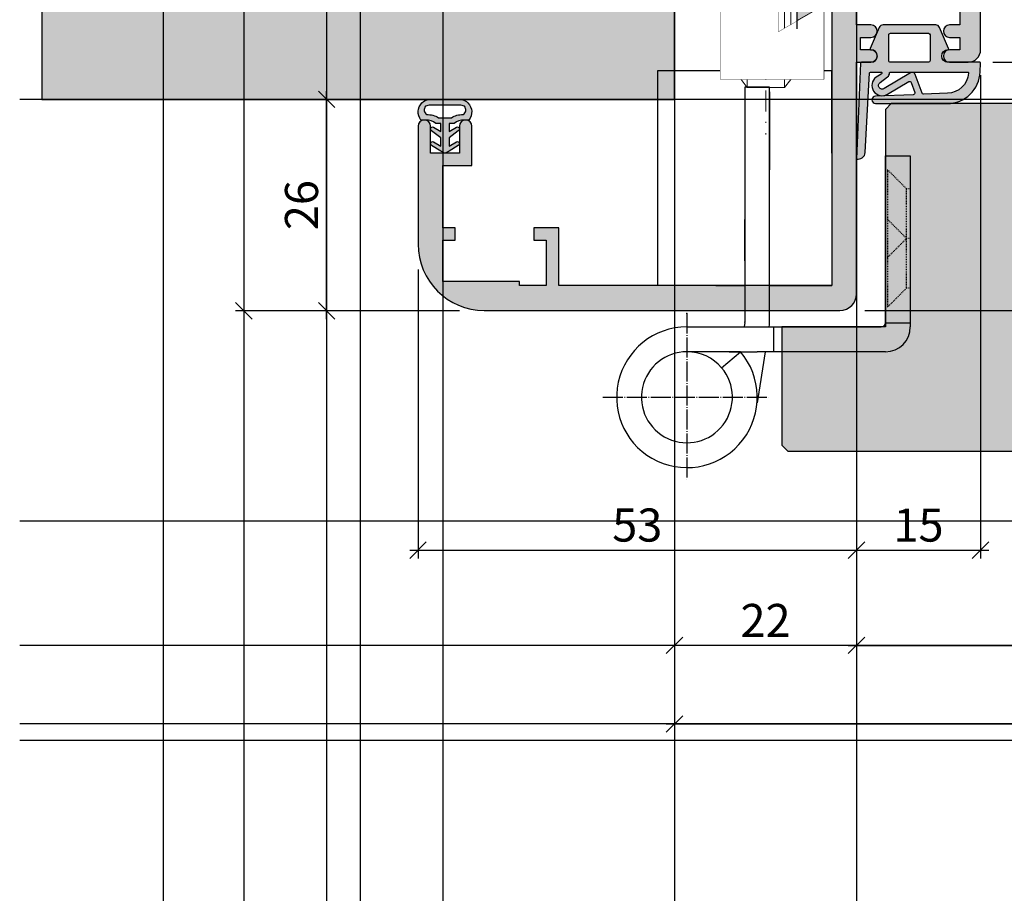
# Model space of a CAD drawing. Units: millimetres. Extents: x 24028 to 48028, y 3085 to 15725.
# Drawn here: x 24028 to 24147, y 6862 to 6968 of the extents above; entities that cross this region are included whole.
import ezdxf

# ---------------------------------------------------------------- set-up
doc = ezdxf.new("R2010")
doc.units = ezdxf.units.MM
doc.header["$LTSCALE"] = 0.2
doc.set_wipeout_variables(frame=1)
for name, pattern in [('DASHED', [0.75, 0.5, -0.25]), ('DOT_CENTER', [14, 12, -1, 0, -1]), ('STRICHPUNKT', [25.399999999999995, 12.7, -6.349999999999999, 0, -6.349999999999999]), ('VERDECKT', [9.524999999999999, 6.349999999999999, -3.174999999999999])]:
    doc.linetypes.add(name, pattern=pattern)
doc.layers.add('Anker', color=4, linetype='Continuous', lineweight=18)
doc.layers.add('Bem_1_1', color=7, linetype='Continuous', lineweight=18)
for name, color, linetype in [('Band', 250, 'Continuous'), ('Dichtung-Falzlippendichtung-Kontur', 4, 'Continuous'), ('Dichtung-Falzlippendichtung-Schraffur', 252, 'Continuous'), ('Dichtung-Wandanschluss-Kontur', 4, 'Continuous'), ('Dichtung-Wandanschluss-Schraffur', 252, 'Continuous'), ('Tür_Schraffur', 253, 'Continuous'), ('Türdichtung', 3, 'Continuous'), ('Türkontur', 4, 'Continuous'), ('Wandkontur', 4, 'Continuous'), ('Wandschraffur', 254, 'Continuous'), ('Zarge-Kontur', 2, 'Continuous'), ('Zarge-Schraffur', 250, 'Continuous'), ('Zarge_Kontur', 2, 'Continuous')]:
    doc.layers.add(name, color=color, linetype=linetype)
doc.layers.add('Konlinie', color=9, linetype='Continuous', plot=False)
doc.layers.add('küffner', color=1, linetype='Continuous', lineweight=18, plot=False)
doc.styles.add('Bemtext', font='arial.ttf')
doc.dimstyles.new('BEM_1_1$0', dxfattribs={"dimtxt": 4, "dimasz": 2, "dimexe": 1, "dimexo": 3, "dimgap": 1, "dimtad": 1, "dimdec": 0, "dimrnd": 0.1, "dimzin": 9, "dimdsep": 46, "dimtxsty": 'Bemtext', "dimblk": 'OBLIQUE', "dimcen": 0, "dimdle": 1, "dimclrd": 151, "dimclre": 252, "dimclrt": 151, "dimadec": 0, "dimazin": 2, "dimtfac": 1, "dimtdec": 0, "dimtix": 1, "dimtmove": 0, "dimatfit": 0, "dimldrblk": 'OBLIQUE', "dimfxl": 1, "dimtolj": 1, "dimtzin": 12, "dimarcsym": 0})

# ---------------------------------------------------------------- blocks, each defined once
blk = doc.blocks.new('_Oblique')
at = {"color": 0, "linetype": 'ByBlock', "lineweight": -2}
blk.add_line((-0.5, -0.5), (0.5, 0.5), dxfattribs=at)
blk = doc.blocks.new('*D22')
at = {"layer": 'Bem_1_1', "color": 252, "linetype": 'ByBlock', "lineweight": -2}
for p, q in [((24106.73362679675, 6954.972755847433), (24106.73362679675, 6890.97275584743)), ((24128.73362679675, 6894.97275584743), (24128.73362679675, 6892.972755847431))]:
    blk.add_line(p, q, dxfattribs=at)
at = {"layer": 'Bem_1_1', "color": 151, "linetype": 'ByBlock', "lineweight": -2}
blk.add_line((24129.73362679675, 6891.97275584743), (24105.73362679675, 6891.97275584743), dxfattribs=at)
at = {"layer": 'Defpoints', "color": 0}
for p in [(24106.73362679675, 6957.972755847433), (24106.73362679675, 6891.97275584743), (24128.73362679675, 6891.97275584743)]:
    blk.add_point(p, dxfattribs=at)
at = {"layer": 'Bem_1_1', "color": 151, "lineweight": -2, "xscale": 2, "yscale": 2, "zscale": 2, "rotation": 180}
blk.add_blockref('_Oblique', (24106.73362679675, 6891.97275584743), dxfattribs=at)
at = {"layer": 'Bem_1_1', "color": 151, "lineweight": -2, "xscale": 2, "yscale": 2, "zscale": 2}
blk.add_blockref('_Oblique', (24128.73362679675, 6891.97275584743), dxfattribs=at)
at = {"layer": 'Bem_1_1', "color": 151, "insert": (24117.73362679675, 6894.980941386312), "char_height": 4, "attachment_point": 5, "style": 'Bemtext'}
blk.add_mtext('\\A1;22', dxfattribs=at)
blk = doc.blocks.new('*D23')
at = {"layer": 'Bem_1_1', "color": 252, "linetype": 'ByBlock', "lineweight": -2}
for p, q in [((24731.56616737016, 6945.407095919846), (24731.56616737016, 6890.97275584743)), ((24128.73362679675, 6931.461913308379), (24128.73362679675, 6890.97275584743))]:
    blk.add_line(p, q, dxfattribs=at)
at = {"layer": 'Bem_1_1', "color": 151, "linetype": 'ByBlock', "lineweight": -2}
blk.add_line((24127.73362679675, 6891.97275584743), (24732.56616737016, 6891.97275584743), dxfattribs=at)
at = {"layer": 'Defpoints', "color": 0}
for p in [(24731.56616737016, 6948.407095919844), (24128.73362679675, 6934.461913308379), (24731.56616737016, 6891.97275584743)]:
    blk.add_point(p, dxfattribs=at)
at = {"layer": 'Bem_1_1', "color": 151, "lineweight": -2, "xscale": 2, "yscale": 2, "zscale": 2, "rotation": 180}
blk.add_blockref('_Oblique', (24128.73362679675, 6891.97275584743), dxfattribs=at)
at = {"layer": 'Bem_1_1', "color": 151, "lineweight": -2, "xscale": 2, "yscale": 2, "zscale": 2}
blk.add_blockref('_Oblique', (24731.56616737016, 6891.97275584743), dxfattribs=at)
at = {"layer": 'Bem_1_1', "color": 151, "insert": (24177.60504186496, 6899.145106916098), "char_height": 4, "attachment_point": 5, "style": 'Bemtext'}
blk.add_mtext('\\A1;ZFM-B = WÖ - 44\\PZFM-H = WÖ - 22', dxfattribs=at)
blk = doc.blocks.new('*D24')
at = {"layer": 'Bem_1_1', "color": 252, "linetype": 'ByBlock', "lineweight": -2}
for p, q in [((24753.64572778301, 7000.954101303638), (24753.64572778301, 6881.47275584743)), ((24106.73362679675, 6954.97275584743), (24106.73362679675, 6881.47275584743))]:
    blk.add_line(p, q, dxfattribs=at)
at = {"layer": 'Bem_1_1', "color": 151, "linetype": 'ByBlock', "lineweight": -2}
blk.add_line((24105.73362679675, 6882.47275584743), (24754.64572778301, 6882.47275584743), dxfattribs=at)
at = {"layer": 'Defpoints', "color": 0}
for p in [(24753.64572778301, 7003.954101303638), (24106.73362679675, 6957.97275584743), (24753.64572778301, 6882.47275584743)]:
    blk.add_point(p, dxfattribs=at)
at = {"layer": 'Bem_1_1', "color": 151, "lineweight": -2, "xscale": 2, "yscale": 2, "zscale": 2, "rotation": 180}
blk.add_blockref('_Oblique', (24106.73362679675, 6882.47275584743), dxfattribs=at)
at = {"layer": 'Bem_1_1', "color": 151, "lineweight": -2, "xscale": 2, "yscale": 2, "zscale": 2}
blk.add_blockref('_Oblique', (24753.64572778301, 6882.47275584743), dxfattribs=at)
at = {"layer": 'Bem_1_1', "color": 151, "insert": (24160.2079763153, 6885.9093179211), "char_height": 4, "attachment_point": 5, "style": 'Bemtext'}
blk.add_mtext('\\A1;WÖ', dxfattribs=at)
blk = doc.blocks.new('*D26')
at = {"layer": 'Bem_1_1', "color": 151, "linetype": 'ByBlock', "lineweight": -2}
blk.add_line((24168.73362679675, 6963.461913308376), (24168.73362679675, 6956.461913308377), dxfattribs=at)
at = {"layer": 'Bem_1_1', "color": 252, "linetype": 'ByBlock', "lineweight": -2}
for p, q in [((24145.22528819586, 6962.461913308377), (24169.73362679675, 6962.461913308377)), ((24165.17170929918, 6957.461913308375), (24169.73362679675, 6957.461913308375))]:
    blk.add_line(p, q, dxfattribs=at)
at = {"layer": 'Defpoints', "color": 0}
for p in [(24142.22528819586, 6962.461913308377), (24162.17170929918, 6957.461913308375), (24168.73362679675, 6957.461913308375)]:
    blk.add_point(p, dxfattribs=at)
at = {"layer": 'Bem_1_1', "color": 151, "lineweight": -2, "xscale": 2, "yscale": 2, "zscale": 2}
for p, rotation in [((24168.73362679675, 6962.461913308377), 90), ((24168.73362679675, 6957.461913308375), 270)]:
    blk.add_blockref('_Oblique', p, dxfattribs=dict(at, rotation=rotation))
at = {"layer": 'Bem_1_1', "color": 151, "insert": (24165.69952038475, 6959.844131300247), "char_height": 4, "attachment_point": 5, "rotation": 90, "style": 'Bemtext'}
blk.add_mtext('\\A1;5', dxfattribs=at)
blk = doc.blocks.new('*D27')
at = {"layer": 'Bem_1_1', "color": 151, "linetype": 'ByBlock', "lineweight": -2}
blk.add_line((24178.73362679675, 6931.461913308377), (24178.73362679675, 6963.461913308376), dxfattribs=at)
at = {"layer": 'Bem_1_1', "color": 252, "linetype": 'ByBlock', "lineweight": -2}
for p, q in [((24145.22528819586, 6962.461913308377), (24179.73362679675, 6962.461913308377)), ((24129.72528819586, 6932.461913308376), (24179.73362679675, 6932.461913308376))]:
    blk.add_line(p, q, dxfattribs=at)
at = {"layer": 'Defpoints', "color": 0}
for p in [(24142.22528819586, 6962.461913308377), (24178.73362679675, 6962.461913308377), (24126.72528819586, 6932.461913308376)]:
    blk.add_point(p, dxfattribs=at)
at = {"layer": 'Bem_1_1', "color": 151, "lineweight": -2, "xscale": 2, "yscale": 2, "zscale": 2}
for p, rotation in [((24178.73362679675, 6962.461913308377), 90), ((24178.73362679675, 6932.461913308376), 270)]:
    blk.add_blockref('_Oblique', p, dxfattribs=dict(at, rotation=rotation))
at = {"layer": 'Bem_1_1', "color": 151, "insert": (24175.68997058938, 6947.46191330838), "char_height": 4, "attachment_point": 5, "rotation": 90, "style": 'Bemtext'}
blk.add_mtext('\\A1;30', dxfattribs=at)
blk = doc.blocks.new('*D28')
at = {"layer": 'Bem_1_1', "color": 151, "linetype": 'ByBlock', "lineweight": -2}
blk.add_line((24054.6784983378, 7109.472755847431), (24054.6784983378, 6931.407095919846), dxfattribs=at)
at = {"layer": 'Bem_1_1', "color": 252, "linetype": 'ByBlock', "lineweight": -2}
for p, q in [((24079.72554357466, 7108.472755847429), (24053.6784983378, 7108.472755847429)), ((24080.72528819586, 6932.407095919845), (24053.6784983378, 6932.407095919845))]:
    blk.add_line(p, q, dxfattribs=at)
at = {"layer": 'Defpoints', "color": 0}
for p in [(24082.72554357465, 7108.472755847429), (24054.6784983378, 6932.407095919845), (24083.72528819586, 6932.407095919845)]:
    blk.add_point(p, dxfattribs=at)
at = {"layer": 'Bem_1_1', "color": 151, "lineweight": -2, "xscale": 2, "yscale": 2, "zscale": 2}
for p, rotation in [((24054.6784983378, 7108.472755847429), 90), ((24054.6784983378, 6932.407095919845), 270)]:
    blk.add_blockref('_Oblique', p, dxfattribs=dict(at, rotation=rotation))
at = {"layer": 'Bem_1_1', "color": 151, "insert": (24051.6784983378, 7020.232639949437), "char_height": 4, "attachment_point": 5, "rotation": 90, "style": 'Bemtext'}
blk.add_mtext('\\A1;PA', dxfattribs=at)
blk = doc.blocks.new('*D29')
at = {"layer": 'Bem_1_1', "color": 151, "linetype": 'ByBlock', "lineweight": -2}
blk.add_line((24064.6784983378, 7083.972755847432), (24064.6784983378, 6956.97275584743), dxfattribs=at)
at = {"layer": 'Bem_1_1', "color": 252, "linetype": 'ByBlock', "lineweight": -2}
for p, q in [((24073.06555193221, 7082.972755847432), (24063.6784983378, 7082.972755847432)), ((24074.06555193221, 6957.97275584743), (24063.6784983378, 6957.97275584743))]:
    blk.add_line(p, q, dxfattribs=at)
at = {"layer": 'Defpoints', "color": 0}
for p in [(24076.06555193221, 7082.972755847432), (24064.6784983378, 6957.97275584743), (24077.06555193221, 6957.97275584743)]:
    blk.add_point(p, dxfattribs=at)
at = {"layer": 'Bem_1_1', "color": 151, "lineweight": -2, "xscale": 2, "yscale": 2, "zscale": 2}
for p, rotation in [((24064.6784983378, 7082.972755847432), 90), ((24064.6784983378, 6957.97275584743), 270)]:
    blk.add_blockref('_Oblique', p, dxfattribs=dict(at, rotation=rotation))
at = {"layer": 'Bem_1_1', "color": 151, "insert": (24061.6784983378, 7020.472755847435), "char_height": 4, "attachment_point": 5, "rotation": 90, "style": 'Bemtext'}
blk.add_mtext('\\A1;MW', dxfattribs=at)
blk = doc.blocks.new('*D30')
at = {"layer": 'Bem_1_1', "color": 252, "linetype": 'ByBlock', "lineweight": -2}
for p, q in [((24143.72528819586, 6960.907095919845), (24143.72528819586, 6902.472755847431)), ((24128.73362679675, 6931.461913308377), (24128.73362679675, 6902.472755847431))]:
    blk.add_line(p, q, dxfattribs=at)
at = {"layer": 'Bem_1_1', "color": 151, "linetype": 'ByBlock', "lineweight": -2}
blk.add_line((24127.73362679675, 6903.472755847431), (24144.72528819586, 6903.472755847431), dxfattribs=at)
at = {"layer": 'Defpoints', "color": 0}
for p in [(24143.72528819586, 6963.907095919845), (24128.73362679675, 6934.461913308377), (24143.72528819586, 6903.472755847431)]:
    blk.add_point(p, dxfattribs=at)
at = {"layer": 'Bem_1_1', "color": 151, "lineweight": -2, "xscale": 2, "yscale": 2, "zscale": 2, "rotation": 180}
blk.add_blockref('_Oblique', (24128.73362679675, 6903.472755847431), dxfattribs=at)
at = {"layer": 'Bem_1_1', "color": 151, "lineweight": -2, "xscale": 2, "yscale": 2, "zscale": 2}
blk.add_blockref('_Oblique', (24143.72528819586, 6903.472755847431), dxfattribs=at)
at = {"layer": 'Bem_1_1', "color": 151, "insert": (24136.2294574963, 6906.515047798318), "char_height": 4, "attachment_point": 5, "style": 'Bemtext'}
blk.add_mtext('\\A1;15', dxfattribs=at)
blk = doc.blocks.new('*D31')
at = {"layer": 'Bem_1_1', "color": 151, "linetype": 'ByBlock', "lineweight": -2}
blk.add_line((24064.6784983378, 6931.407095919846), (24064.6784983378, 6958.97275584743), dxfattribs=at)
at = {"layer": 'Bem_1_1', "color": 252, "linetype": 'ByBlock', "lineweight": -2}
for p, q in [((24074.06555193221, 6957.97275584743), (24063.6784983378, 6957.97275584743)), ((24080.72528819586, 6932.407095919845), (24063.6784983378, 6932.407095919845))]:
    blk.add_line(p, q, dxfattribs=at)
at = {"layer": 'Defpoints', "color": 0}
for p in [(24064.6784983378, 6957.97275584743), (24077.06555193221, 6957.97275584743), (24083.72528819586, 6932.407095919845)]:
    blk.add_point(p, dxfattribs=at)
at = {"layer": 'Bem_1_1', "color": 151, "lineweight": -2, "xscale": 2, "yscale": 2, "zscale": 2}
for p, rotation in [((24064.6784983378, 6957.97275584743), 90), ((24064.6784983378, 6932.407095919845), 270)]:
    blk.add_blockref('_Oblique', p, dxfattribs=dict(at, rotation=rotation))
at = {"layer": 'Bem_1_1', "color": 151, "insert": (24061.63620638692, 6945.18992588364), "char_height": 4, "attachment_point": 5, "rotation": 90, "style": 'Bemtext'}
blk.add_mtext('\\A1;26', dxfattribs=at)
blk = doc.blocks.new('*D32')
at = {"layer": 'Bem_1_1', "color": 252, "linetype": 'ByBlock', "lineweight": -2}
for p, q in [((24075.72528819586, 6937.407095919844), (24075.72528819586, 6902.472755847431)), ((24128.73362679675, 6931.461913308377), (24128.73362679675, 6902.472755847431))]:
    blk.add_line(p, q, dxfattribs=at)
at = {"layer": 'Bem_1_1', "color": 151, "linetype": 'ByBlock', "lineweight": -2}
blk.add_line((24074.72528819586, 6903.472755847431), (24129.73362679675, 6903.472755847431), dxfattribs=at)
at = {"layer": 'Defpoints', "color": 0}
for p in [(24075.72528819586, 6940.407095919844), (24128.73362679675, 6934.461913308377), (24128.73362679675, 6903.472755847431)]:
    blk.add_point(p, dxfattribs=at)
at = {"layer": 'Bem_1_1', "color": 151, "lineweight": -2, "xscale": 2, "yscale": 2, "zscale": 2, "rotation": 180}
blk.add_blockref('_Oblique', (24075.72528819586, 6903.472755847431), dxfattribs=at)
at = {"layer": 'Bem_1_1', "color": 151, "lineweight": -2, "xscale": 2, "yscale": 2, "zscale": 2}
blk.add_blockref('_Oblique', (24128.73362679675, 6903.472755847431), dxfattribs=at)
at = {"layer": 'Bem_1_1', "color": 151, "insert": (24102.2294574963, 6906.516412054799), "char_height": 4, "attachment_point": 5, "style": 'Bemtext'}
blk.add_mtext('\\A1;53', dxfattribs=at)
blk = doc.blocks.new('NFN30 - P15382')
at = {"layer": 'Zarge-Schraffur'}
h = blk.add_hatch(color=256, dxfattribs=at)
edge = h.paths.add_edge_path()
edge.add_line((-25.5, 49.5), (-25.5, 75.5))
edge.add_arc((-24, 75.5), 1.5, 90, 180, ccw=False)
edge.add_line((-24, 77), (-23.5, 77))
edge.add_line((-23.5, 77), (-23.5, 48.5))
edge.add_arc((-25, 48.5), 1.5, -90, 0, ccw=False)
edge.add_line((-25, 47), (-35.5, 47))
edge.add_arc((-35.5, 46), 1, 90, 180)
edge.add_line((-36.5, 46), (-36.5, 43))
edge.add_arc((-35.5, 43), 1, 180, 270)
edge.add_line((-35.5, 42), (-16.29999999999927, 42))
edge.add_line((-16.29999999999927, 42), (-16.29999999999927, 35))
edge.add_line((-16.29999999999927, 35), (-20.5, 37.42487113059724))
edge.add_line((-20.5, 37.42487113059724), (-20.5, 3))
edge.add_line((-20.5, 3), (12.5, 3))
edge.add_line((12.5, 3), (12.5, 10))
edge.add_line((12.5, 10), (15.5, 10))
edge.add_line((15.5, 10), (15.5, 8.5))
edge.add_line((15.5, 8.5), (14, 8.5))
edge.add_line((14, 8.5), (14, 3))
edge.add_line((14, 3), (17.25, 3))
edge.add_line((17.25, 3), (17.25, 3.5))
edge.add_line((17.25, 3.5), (26.5, 3.5))
edge.add_line((26.5, 3.5), (26.5, 8.5))
edge.add_line((26.5, 8.5), (25, 8.5))
edge.add_line((25, 8.5), (25, 10))
edge.add_line((25, 10), (26.5, 10))
edge.add_line((26.5, 10), (26.5, 17.5))
edge.add_line((26.5, 17.5), (23, 17.5))
edge.add_line((23, 17.5), (23, 22.25))
edge.add_arc((23.75, 22.25), 0.75, 90, 180, ccw=False)
edge.add_arc((23.75, 22.25), 0.75, 0, 90, ccw=False)
edge.add_line((24.5, 22.25), (24.5, 19))
edge.add_line((24.5, 19), (28, 19))
edge.add_line((28, 19), (28, 22.25))
edge.add_arc((28.75, 22.25), 0.75, 90, 180, ccw=False)
edge.add_arc((28.75, 22.25), 0.75, 0, 90, ccw=False)
edge.add_line((29.5, 22.25), (29.5, 8))
edge.add_arc((21.5, 8), 8, -90, 0, ccw=False)
edge.add_line((21.5, 0), (-21.5, 0))
edge.add_arc((-21.5, 2), 2, 180, 270, ccw=False)
edge.add_line((-23.5, 2), (-23.5, 30))
edge.add_line((-23.5, 30), (-25.25, 30))
edge.add_arc((-25.25, 30.75), 0.75, 180, 270, ccw=False)
edge.add_arc((-25.25, 30.75), 0.75, 90, 180, ccw=False)
edge.add_line((-25.25, 31.5), (-24, 31.5))
edge.add_line((-24, 31.5), (-24, 33))
edge.add_line((-24, 33), (-25.25, 33))
edge.add_arc((-25.25, 33.75), 0.75, 180, 270, ccw=False)
edge.add_arc((-25.25, 33.75), 0.75, 90, 180, ccw=False)
edge.add_line((-25.25, 34.5), (-23.5, 34.5))
edge.add_line((-23.5, 34.5), (-23.5, 39))
edge.add_line((-23.5, 39), (-29.09999999999854, 39))
edge.add_line((-29.09999999999854, 39), (-29.59999999999855, 39.5))
edge.add_line((-29.59999999999855, 39.5), (-30.09999999999855, 39))
edge.add_line((-30.09999999999855, 39), (-36, 39))
edge.add_line((-36, 39), (-36, 34.5))
edge.add_line((-36, 34.5), (-34.75, 34.5))
edge.add_arc((-34.75, 33.75), 0.75, 0, 90, ccw=False)
edge.add_arc((-34.75, 33.75), 0.75, -90, 0, ccw=False)
edge.add_line((-34.75, 33), (-36, 33))
edge.add_line((-36, 33), (-36, 31.5))
edge.add_line((-36, 31.5), (-34.75, 31.5))
edge.add_arc((-34.75, 30.75), 0.75, 0, 90, ccw=False)
edge.add_arc((-34.75, 30.75), 0.75, -90, 0, ccw=False)
edge.add_line((-34.75, 30), (-37, 30))
edge.add_arc((-37, 31.5), 1.5, 180, 270, ccw=False)
edge.add_line((-38.5, 31.5), (-38.5, 70.366750419289))
edge.add_arc((-30.99999999999983, 70.36675041928909), 7.500000000000174, 117.8181392846547, 180.0000000000006, ccw=False)
edge.add_line((-34.5, 77), (-34.5, 74.60939110640902))
edge.add_arc((-30.99999999999924, 70.36675041928937), 5.500000000000762, 129.5211963586458, 180.0000000000037)
edge.add_line((-36.5, 70.366750419289), (-36.5, 49.5))
edge.add_arc((-35.5, 49.5), 1, 180, 270)
edge.add_line((-35.5, 48.5), (-26.5, 48.5))
edge.add_arc((-26.5, 49.5), 1, 270, 360)
at = {"layer": 'Zarge-Kontur'}
blk.add_lwpolyline([(-25.5, 49.5), (-25.5, 75.5, -0.4142135623730951), (-24, 77), (-23.5, 77), (-23.5, 48.5, -0.4142135623730951), (-25, 47), (-35.5, 47, 0.4142135623730951), (-36.5, 46), (-36.5, 43, 0.4142135623730951), (-35.5, 42), (-16.29999999999927, 42), (-16.29999999999927, 35), (-20.5, 37.42487113059724), (-20.5, 3), (12.5, 3), (12.5, 10), (15.5, 10), (15.5, 8.5), (14, 8.5), (14, 3), (17.25, 3), (17.25, 3.5), (26.5, 3.5), (26.5, 8.5), (25, 8.5), (25, 10), (26.5, 10), (26.5, 17.5), (23, 17.5), (23, 22.25, -0.4142135623730951), (23.75, 23, -0.4142135623730951), (24.5, 22.25), (24.5, 19), (28, 19), (28, 22.25, -0.4142135623730951), (28.75, 23, -0.4142135623730951), (29.5, 22.25), (29.5, 8, -0.4142135623730951), (21.5, 0), (-21.5, 0, -0.4142135623730951), (-23.5, 2), (-23.5, 30), (-25.25, 30, -0.4142135623730951), (-26, 30.75, -0.4142135623730951), (-25.25, 31.5), (-24, 31.5), (-24, 33), (-25.25, 33, -0.4142135623730951), (-26, 33.75, -0.4142135623730951), (-25.25, 34.5), (-23.5, 34.5), (-23.5, 39), (-29.09999999999854, 39), (-29.59999999999855, 39.5), (-30.09999999999855, 39), (-36, 39), (-36, 34.5), (-34.75, 34.5, -0.4142135623730951), (-34, 33.75, -0.4142135623730951), (-34.75, 33), (-36, 33), (-36, 31.5), (-34.75, 31.5, -0.4142135623730951), (-34, 30.75, -0.4142135623730951), (-34.75, 30), (-37, 30, -0.4142135623730951), (-38.5, 31.5), (-38.5, 70.366750419289, -0.2781792779260075), (-34.5, 77), (-34.5, 74.60939110640902, 0.2238875363520722), (-36.5, 70.366750419289), (-36.5, 49.5, 0.4142135623730951), (-35.5, 48.5), (-26.5, 48.5, 0.4142135623730951)], format="xyb", close=True, dxfattribs=at)
blk = doc.blocks.new('Wanddichtung 2.5mm')
at = {"layer": 'Dichtung-Wandanschluss-Schraffur'}
h = blk.add_hatch(color=256, dxfattribs=at)
h.paths.add_polyline_path([(-2.299999999999634, -4.010842539053555), (-2.899999999999543, -4.010842539053555, 0.378843803740751), (-2.78160103253733, -6.081703129319066, 0.1513207257443133), (-1.909736263645548, -6.510842539053555), (6.611e-13, -6.510842539053555), (1.909736263646984, -6.510842539053555, 0.1513207257438698), (2.78160103253672, -6.08170312932107, 0.3788438037412673), (2.900000000000979, -4.010842539053555), (2.30000000000107, -4.010842539053555, -0.1622776601683794), (1.100000000000797, -3.610842539053464), (0.5000000000008886, -3.610842539053479), (0.5000000000006612, -2.610842539053905), (1.406648151003971, -3.157324654002877, 0.9265747583620065), (1.61137443177811, -2.702749191985731), (0.5000000000007749, -1.848797900732293), (0.5000000000007749, -0.8487979007327339), (1.40664815100579, -1.395280015682146, 0.9265747583733597), (1.611374431775154, -0.9407045536622717), (0.5000000000015707, -0.2379553616800791), (0.1197130326703263, -0.0305261067715037, 0.0509827728028034), (0.0728265670868286, -0.0108425390535558), (-0.0728265670852789, -0.0108425390535558, 0.0509827728029368), (-0.1197130326688903, -0.0305261067715748), (-0.5000000000008168, -0.2379553616807897), (-1.611374431773604, -0.9407045536622717, 0.9265747583722884), (-1.40664815100424, -1.395280015682047), (-0.4999999999991115, -0.8487979007327339), (-0.4999999999992252, -1.848797900732265), (-1.611374431776674, -2.702749191985731, 0.9265747583613736), (-1.406648151002535, -3.157324654002849), (-0.4999999999991115, -2.610842539053891), (-0.4999999999994526, -3.61084253905345), (-1.099999999999361, -3.610842539053464, -0.1622776601683794)])
h.paths.add_polyline_path([(0.7685342890006059, -4.287468013148554, 0.1450467963129163), (2.186915349829611, -4.669569223031885, -0.4743150982060345), (2.348247008343357, -5.666562417983655, -0.1384025542621104), (1.776648191708411, -5.804588961372246), (7.748e-13, -5.804588961372246), (-1.776648191706974, -5.804588961372246, -0.1384025542621112), (-2.348247008341921, -5.666562417983641, -0.4541969519577906), (-2.208397242668659, -4.669569223031885, 0.1466177074177877), (-0.7685342889991699, -4.287468013148554), (7.748e-13, -4.287468013148554)], flags=16)
at = {"layer": 'Dichtung-Wandanschluss-Kontur'}
for points in [[(7.748e-13, -6.510842539053555), (1.909736263646984, -6.510842539053555, 0.1513207257443133), (2.781601032538767, -6.081703129319066, 0.3788438037407509), (2.900000000000979, -4.010842539053555), (2.30000000000107, -4.010842539053555, -0.1622776601683793), (1.100000000000797, -3.610842539053464), (0.5000000000008886, -3.610842539053464), (0.5000000000006612, -2.610842539053919), (1.406648151003971, -3.157324654002877, 0.9265747583620066), (1.61137443177811, -2.702749191985731), (0.5000000000007749, -1.848797900732279), (0.5000000000007749, -0.8487979007327339), (1.40664815100579, -1.395280015682146, 0.9265747583733647), (1.611374431775154, -0.9407045536622717), (0.5000000000019118, -0.2379553616801786), (0.1197130326703263, -0.0305261067715037, 0.1254892417099063), (7.748e-13, 0, 0.1254892417099063), (-0.1197130326687766, -0.0305261067715037), (-0.5000000000003622, -0.2379553616801786), (-1.611374431773604, -0.9407045536622717, 0.9265747583733647), (-1.406648151004354, -1.395280015682146), (-0.4999999999992252, -0.8487979007327339), (-0.4999999999992252, -1.848797900732279), (-1.611374431776674, -2.702749191985731, 0.9265747583620066), (-1.406648151002535, -3.157324654002877), (-0.4999999999992252, -2.610842539053919), (-0.4999999999994526, -3.610842539053464), (-1.099999999999361, -3.610842539053464, -0.1622776601683793), (-2.299999999999634, -4.010842539053555), (-2.899999999999543, -4.010842539053555, 0.3788438037407509), (-2.78160103253733, -6.081703129319066, 0.1513207257443133), (-1.909736263645548, -6.510842539053555)], [(6.611e-13, -4.287468013148554), (0.7685342890006059, -4.287468013148554, 0.1450467963129163), (2.186915349829611, -4.669569223031885, -0.4743150982060241), (2.348247008343357, -5.666562417983641, -0.1384025542621112), (1.776648191708411, -5.804588961372246), (7.748e-13, -5.804588961372246), (6.611e-13, -5.804588961372246), (6.611e-13, -5.804588961372246), (-1.776648191706974, -5.804588961372246, -0.1384025542621112), (-2.348247008341921, -5.666562417983641, -0.4541969519577908), (-2.208397242668659, -4.669569223031885, 0.1466177074177877), (-0.7685342889991699, -4.287468013148554)]]:
    blk.add_lwpolyline(points, format="xyb", close=True, dxfattribs=at)
blk = doc.blocks.new('*U90')
at = {"layer": 'Dichtung-Falzlippendichtung-Schraffur'}
h = blk.add_hatch(color=256, dxfattribs=at)
edge = h.paths.add_edge_path()
edge.add_line((-11.14331580447248, -1.639459025469931), (-10.04488841350246, -4.19729523645742))
edge.add_arc((-9.58545986664107, -3.999999999999967), 0.4999999999999746, 203.2404353565354, 270.0000000000043)
edge.add_line((-9.585459866641031, -4.499999999999942), (-3.217744687875837, -4.500000000313406))
edge.add_arc((-3.2177446878758, -4.000000000313431), 0.4999999999999752, 269.9999999999958, 336.7595646434646)
edge.add_line((-2.758316141014406, -4.197295236770884), (-1.659888759415311, -1.639459047604901))
edge.add_arc((-1.751774468787611, -1.600000000313433), 0.1000000000000057, 336.7595646434812, 448.9834109661365)
edge.add_arc((-1.749973129474889, -0.7499888701774714), 0.7500268706077523, 180.0008502492904, 269.99792598036413, ccw=False)
edge.add_arc((-1.750000000000058, -0.7500000003134061), 0.75, 90, 180, ccw=False)
edge.add_line((-1.750000000000058, -3.13406e-10), (-0.5959201012454987, 0))
edge.add_arc((-0.5959201012455293, 0.099999999999974), 0.099999999999974, 270.0000000000176, 357.614055969629)
edge.add_line((-0.4960067939363189, 0.095836945528788), (0, 11.70000000000004))
edge.add_arc((-0.1774802091010986, 10.82001320497601), 0.8977059563349472, 78.59726297034182, 174.0469166576127)
edge.add_line((-1.070344976434512, 10.91311793790561), (-1.597067538588136, 1.294532012399201))
edge.add_arc((-1.696917932235826, 1.300000000000054), 0.1000000000000086, 270.00000012341445, 356.86551059269937, ccw=False)
edge.add_line((-1.696917932020427, 1.200000000000045), (-2.969269568976985, 1.19999999725951))
edge.add_arc((-2.96926956919234, 1.299999997259505), 0.0999999999999948, 143.1551289184338, 270.0000001233895, ccw=False)
edge.add_arc((-2.809217168943695, 1.180069896056515), 0.2999999999997746, 122.0234559920959, 143.1551289184627, ccw=False)
edge.add_line((-2.96829708815949, 1.434419221398968), (-2.373847355109889, 1.806211107947206))
edge.add_arc((-3.111499017748161, 2.807742376058342), 1.243862876846683, 306.3725317439513, 480.8608542688043)
edge.add_line((-3.74954455484624, 3.875493634070494), (-6.318694517537553, 2.340272152915191))
edge.add_arc((-6.421285494239986, 2.511955266526369), 0.1999999999999703, 199.7850847789528, 300.8608542688052, ccw=False)
edge.add_line((-6.609479277686434, 2.444256670735172), (-7.046713922151186, 3.659715293384921))
edge.add_arc((-6.858520138704716, 3.727413889176138), 0.1999999999999982, 92.32556295395108, 199.785084778956, ccw=False)
edge.add_line((-6.86663565606665, 3.927249167287755), (-2.314505991891339, 4.112115861859479))
edge.add_arc((-2.315091419464636, 4.556057737928547), 0.4439422620715084, 270.0755560840853, 450)
edge.add_line((-2.315091419464637, 5.000000000000056), (-10.96163324793042, 5.000000000000057))
edge.add_arc((-10.9616332479304, 1.000000000000023), 4.000000000000034, 90.00000000000033, 177.8065963845828)
edge.add_line((-14.95870256522664, 1.153091060252394), (-14.99895865874117, 0.102040816326566))
edge.add_arc((-14.89897948556631, 0.1000000000000934), 0.1000000000000339, 178.8306171944195, 270)
edge.add_line((-14.89897948556631, 5.86e-14), (-11.05320455451681, 5.81e-14))
edge.add_arc((-11.05320455451681, -0.7499999999999419), 0.75, 0, 90, ccw=False)
edge.add_arc((-11.05320815253867, -0.7499985096505013), 0.7500035980233434, 270.1358337740947, 359.9998861462356, ccw=False)
edge.add_arc((-11.05143008572925, -1.599999999999958), 0.1000000000000165, 89.99999999999287, 203.2404353565228)
edge = h.paths.add_edge_path(flags=16)
edge.add_arc((-8.703204554516818, -3.299999999999925), 0.200000000000017, 180.0000000000082, 270.00000000000813, ccw=False)
edge.add_line((-8.903204554516835, -3.299999999999953), (-8.903204554516835, -0.1999999999999309))
edge.add_arc((-8.703204554516818, -0.1999999999999592), 0.200000000000017, 89.99999999999193, 179.9999999999919, ccw=False)
edge.add_line((-8.70320455451679, 5.78e-14), (-4.100000000000081, -3.134057e-10))
edge.add_arc((-4.100000000000052, -0.2000000003134228), 0.2000000000000171, 8.071765478234738e-12, 90.00000000000807, ccw=False)
edge.add_line((-3.900000000000035, -0.2000000003133944), (-3.900000000000035, -3.300000000313417))
edge.add_arc((-4.100000000000052, -3.300000000313388), 0.200000000000017, 269.9999999999918, 359.99999999999187, ccw=False)
edge.add_line((-4.100000000000081, -3.500000000313405), (-8.70320455451679, -3.499999999999942))
edge = h.paths.add_edge_path(flags=16)
edge.add_arc((-13.4641016151426, 1.29999999999864), 0.1000000000000141, 159.4300079079286, 270.0000000000173, ccw=False)
edge.add_arc((-10.89948685888743, 1.09193802452309), 2.669340756854871, 92.18378014431102, 174.7726728722312, ccw=False)
edge.add_line((-11.00120189177181, 3.759340155490947), (-8.123554645182368, 3.876204386931193))
edge.add_arc((-8.11543912782045, 3.676369108819544), 0.2000000000000293, 19.785084778951614, 92.32556295394647, ccw=False)
edge.add_line((-7.927245344373945, 3.744067704610757), (-7.115547342807362, 1.487646930361791))
edge.add_arc((-6.739159775914415, 1.623044121944182), 0.3999999999999893, 199.7850847789497, 300.8608542688019)
edge.add_line((-6.533977822509543, 1.279677894721772), (-3.339180648036519, 3.188761179625601))
edge.add_arc((-3.111499017748219, 2.807742376058302), 0.4438628768466611, -53.62746825605518, 120.86085426880689, ccw=False)
edge.add_line((-2.848273709570095, 2.450353665300497), (-3.752737698080865, 1.784194368866906))
edge.add_arc((-3.396918775949411, 1.301086829437815), 0.6000000000000169, 126.3724316808037, 180.0889497761598)
edge.add_arc((-4.096917932235812, 1.300000000000003), 0.0999999999999575, -89.99999999998408, 0.08900899159817754, ccw=False)
edge.add_line((-4.096917932235784, 1.200000000000045), (-13.46410161514257, 1.199999999998625))
at = {"layer": 'Dichtung-Falzlippendichtung-Kontur'}
blk.add_lwpolyline([(-11.14331580447248, -1.639459025469931), (-10.04488841350246, -4.19729523645742, 0.2998220750177176), (-9.585459866641031, -4.499999999999942), (-3.217744687875837, -4.500000000313406, 0.2998220750177174), (-2.758316141014406, -4.197295236770884), (-1.659888759415311, -1.639459047604901, 0.5329629284472822), (-1.750000279301106, -1.500015740293832, -0.4141986137325653), (-2.500000000000058, -0.7500000003134061, -0.4142135623730951), (-1.750000000000058, -3.13406e-10), (-0.5959201012454987, 0, 0.40206866616617), (-0.4960067939363189, 0.095836945528788), (0, 11.70000000000004, 0.4423544000304721), (-1.070344976434512, 10.91311793790561), (-1.597067538588136, 1.294532012399202, -0.3982794802395167), (-1.696917932020427, 1.200000000000045), (-2.969269568976985, 1.19999999725951, -0.6178830903890226), (-3.049295769316701, 1.359965047861124, -0.0924665047514423), (-2.96829708815949, 1.434419221398968), (-2.373847355109889, 1.806211107947206, 0.9530222616839449), (-3.74954455484624, 3.875493634070494), (-6.318694517537553, 2.340272152915191, -0.4720348272414892), (-6.609479277686434, 2.444256670735172), (-7.046713922151186, 3.659715293384921, -0.506558480301374), (-6.86663565606665, 3.927249167287755), (-2.314505991891339, 4.112115861859479, 0.9993408660579046), (-2.315091419464637, 5.000000000000056), (-10.96163324793042, 5.000000000000057, 0.4030449247050577), (-14.95870256522664, 1.153091060252394), (-14.99895865874117, 0.102040816326566, 0.4202041028865537), (-14.89897948556631, 5.86e-14), (-11.05320455451681, 5.81e-14, -0.4142135623730951), (-10.30320455451681, -0.749999999999942, -0.4135187753883887), (-11.05143008572924, -1.499999999999941, 0.5386721293933516), (-11.14331579510156, -1.639459047291437)], format="xyb", dxfattribs=at)
for points in [[(-13.46410161514257, 1.199999999998625, -0.5237321830320071), (-13.55772598311933, 1.335135135133727, -0.3768162254180932), (-11.00120189177181, 3.759340155490947), (-8.123554645182368, 3.876204386931193, -0.3275289516805985), (-7.927245344373945, 3.744067704610757), (-7.115547342807362, 1.487646930361791, 0.4720348272414875), (-6.533977822509543, 1.279677894721772), (-3.339180648036519, 3.188761179625601, -0.9530222616840214), (-2.848273709570095, 2.450353665300497), (-3.752737698080865, 1.784194368866906, 0.2387709300909404), (-3.996918052903938, 1.300155349934243, -0.4146686452109977), (-4.096917932235784, 1.200000000000045)], [(-8.70320455451679, -3.499999999999942, -0.414213562373095), (-8.903204554516835, -3.299999999999953), (-8.903204554516835, -0.1999999999999308, -0.4142135623730951), (-8.70320455451679, 5.78e-14), (-4.100000000000081, -3.134057e-10, -0.414213562373095), (-3.900000000000035, -0.2000000003133944), (-3.900000000000035, -3.300000000313417, -0.4142135623730951), (-4.100000000000081, -3.500000000313405)]]:
    blk.add_lwpolyline(points, format="xyb", close=True, dxfattribs=at)
blk = doc.blocks.new('Klemmblock')
at = {"layer": 'Anker', "linetype": 'STRICHPUNKT'}
blk.add_line((-3.751666049839059, 22.72215298144829), (-3.751666049839059, -13.69318389086993), dxfattribs=at)
at = {"layer": 'Anker', "linetype": 'VERDECKT'}
for p, q in [((-7.251666049838945, 18.00000000000045), (-7.251666049838945, 13.31469186721597)), ((-5.751666049838945, 18.00000000000045), (-5.751666049838945, 13.31469186721779)), ((-1.751666049838945, 18.00000000000045), (-1.751666049838945, 13.31469186721779)), ((-0.2516660498389456, 18.00000000000045), (-0.2516660498389456, 13.31469186721597)), ((-0.2516660498389456, 13.31469186721779), (-7.251666049838945, 13.31469186721597))]:
    blk.add_line(p, q, dxfattribs=at)
at = {"layer": 'Anker'}
for p, q in [((-6.751666049838945, 11.00000000000045), (-6.751666049839172, -7.021386754537616)), ((-6.014521319494065, 11.00000000000045), (-6.014521319494065, -7.999999999998635)), ((-1.488810780183825, 11.00000000000045), (-1.488810780183825, -7.99999999999909)), ((-0.7516660498389456, 11.00000000000045), (-0.751666049839173, -7.021386754537616)), ((-6.751666049839172, -7.021386754537616), (-6.014521319494065, -7.999999999999545)), ((-0.751666049839173, -7.021386754537616), (-1.488810780183825, -7.999999999999545)), ((-6.014521319494065, -7.999999999999545), (-1.488810780183825, -7.999999999999545))]:
    blk.add_line(p, q, dxfattribs=at)
for points in [[(-8.75166604983906, 12.00000000000045), (1.24833395016094, 12.00000000000045), (1.24833395016094, 18.00000000000045), (-8.75166604983906, 18.00000000000045)], [(-9.75166604983906, 11.00000000000045), (2.24833395016094, 11.00000000000045), (2.24833395016094, 12.00000000000045), (-9.75166604983906, 12.00000000000045)], [(-7.251666049839172, 2.000000000000454), (-7.251666049839172, 7.000000000000454), (-9.251666049839171, 7.000000000000454), (-9.251666049839171, -6.999999999999545), (3.248333950160827, -6.999999999999545), (3.248333950160827, 1.87542648054341), (-2.251666049839172, -1.299999999999727), (-2.251666049839172, 2.000000000000454), (-4.626570658948708, 2.000000000000454), (-4.951666049839218, 1.674904609109944), (-5.276761440729615, 2.000000000000454)]]:
    blk.add_lwpolyline(points, close=True, dxfattribs=at)
blk.add_wipeout([(-7.251666049839172, 2.0000000000004547), (-7.251666049839172, 7.000000000000455), (-9.251666049839171, 7.000000000000455), (-9.251666049839171, -6.999999999999545), (3.248333950160828, -6.999999999999545), (3.248333950160828, 1.8754264805434087), (-2.2516660498391725, -1.2999999999997272), (-2.2516660498391725, 2.0000000000004547), (-4.626570658948706, 2.0000000000004547), (-4.951666049839218, 1.6749046091099427), (-5.276761440729614, 2.0000000000004547)]).dxf.layer = 'Anker'

msp = doc.modelspace()

# ---------------------------------------------------------------- hatches: boundary and pattern name
at = {"layer": 'Tür_Schraffur'}
h = msp.add_hatch(color=256, dxfattribs=at)
h.dxf.hatch_style = 1
h.paths.add_polyline_path([(24739.86616737016, 6915.461913308376), (24740.56616737016, 6916.161913308378), (24740.56616737016, 6930.461913308376), (24728.06616737016, 6930.461913308376), (24728.06616737016, 6956.761913308376), (24727.36616737016, 6957.461913308375), (24201.63503613414, 6957.461913308375), (24132.92528819586, 6957.461913308375), (24132.22528819586, 6956.761913308376), (24132.22528819586, 6930.461913308376), (24119.72528819586, 6930.461913308376), (24119.72528819586, 6916.161913308378), (24120.42528819586, 6915.461913308376), (24201.63503613414, 6915.461913308376)])
at = {"layer": 'Wandschraffur'}
msp.add_hatch(color=256, dxfattribs=at).paths.add_polyline_path([(24030.23362679675, 6957.97275584743), (24106.73362679675, 6957.97275584743), (24106.73362679675, 7082.97275584743), (24030.23362679675, 7082.97275584743)])

# ---------------------------------------------------------------- linework, layer by layer
at = {"layer": 'Band', "linetype": 'Continuous'}
for p, q in [((24104.73362679675, 6961.461913308376), (24107.73362679675, 6961.461913308376)), ((24104.73362679675, 6935.461913308376), (24104.73362679675, 6961.461913308376)), ((24107.73362679675, 6961.461913308376), (24125.73362679675, 6961.461913308376)), ((24125.73362679675, 6951.461913308377), (24125.73362679675, 6961.461913308376)), ((24115.23362679675, 6959.461913308377), (24115.23362679675, 6952.961913308375)), ((24118.23362679675, 6959.461913308377), (24115.23362679675, 6959.461913308377)), ((24118.23362679675, 6952.961913308375), (24118.23362679675, 6959.461913308377)), ((24118.23362679675, 6958.861913308375), (24118.23362679675, 6949.961913308377)), ((24115.23362679675, 6952.961913308375), (24115.23362679675, 6949.461913308375)), ((24118.23362679675, 6949.461913308375), (24118.23362679675, 6952.961913308375)), ((24125.73362679675, 6951.461913308377), (24125.73362679675, 6935.461913308376)), ((24132.23362679675, 6951.161913308375), (24135.23362679675, 6951.161913308375)), ((24132.23362679675, 6949.411913308376), (24132.23362679675, 6951.161913308375)), ((24135.23362679675, 6951.161913308375), (24135.23362679675, 6947.161913308376)), ((24115.23362679675, 6949.461913308375), (24115.23362679675, 6943.461913308375)), ((24118.23362679675, 6940.961913308377), (24118.23362679675, 6949.961913308377)), ((24118.23362679675, 6949.961913308377), (24118.23362679675, 6949.461913308375)), ((24132.23362679675, 6943.411913308375), (24132.23362679675, 6949.411913308376)), ((24135.23362679675, 6947.161913308376), (24135.23362679675, 6941.161913308376)), ((24115.23362679675, 6938.461913308376), (24115.23362679675, 6943.461913308375)), ((24115.23362679675, 6940.061913308375), (24115.23362679675, 6943.461913308375)), ((24115.23362679675, 6943.461913308375), (24115.23362679675, 6940.961913308377)), ((24118.23362679675, 6940.061913308375), (24118.23362679675, 6943.461913308375)), ((24132.23362679675, 6938.911913308377), (24132.23362679675, 6943.411913308375)), ((24115.23362679675, 6940.961913308377), (24115.23362679675, 6931.075891385559)), ((24118.23362679675, 6931.075891385559), (24118.23362679675, 6940.961913308377)), ((24135.23362679675, 6941.161913308376), (24135.23362679675, 6935.161913308376)), ((24118.23362679675, 6938.461913308376), (24118.23362679675, 6940.061913308375)), ((24132.23362679675, 6932.911913308377), (24132.23362679675, 6938.911913308377)), ((24111.73362679675, 6935.461913308376), (24104.73362679675, 6935.461913308376)), ((24111.73362679675, 6935.461913308376), (24115.23362679675, 6935.461913308376)), ((24118.23362679675, 6935.461913308376), (24121.73362679675, 6935.461913308376)), ((24121.73362679675, 6935.461913308376), (24125.73362679675, 6935.461913308376)), ((24135.23362679675, 6935.161913308376), (24135.23362679675, 6930.961913308376)), ((24132.23362679675, 6930.961913308376), (24132.23362679675, 6932.911913308377)), ((24108.23362679675, 6930.461913308376), (24116.73362679675, 6930.461913308376)), ((24115.2275159086, 6930.997958432351), (24115.14293097129, 6930.461913308376)), ((24116.73362679675, 6930.461913308376), (24131.73362679675, 6930.461913308376)), ((24118.73362679675, 6929.461913308376), (24118.73362679675, 6930.461913308376)), ((24132.23362679675, 6930.961913308376), (24135.23362679675, 6930.961913308376)), ((24135.23362679675, 6930.961913308376), (24135.23362679675, 6930.461913308376)), ((24118.73362679675, 6927.461913308376), (24118.73362679675, 6929.461913308376)), ((24113.33264631034, 6927.461913308376), (24108.23362679675, 6927.461913308376)), ((24112.42704724866, 6925.520736837786), (24114.71436749516, 6927.461913308376)), ((24113.33264631034, 6927.461913308376), (24114.71436749516, 6927.461913308376)), ((24114.71436749516, 6927.461913308376), (24113.33264631034, 6927.461913308376)), ((24114.71436749516, 6927.461913308376), (24116.73362679675, 6927.461913308376)), ((24117.70666665607, 6927.461913308376), (24116.73362679675, 6921.295410280655)), ((24132.23362679675, 6927.461913308376), (24116.73362679675, 6927.461913308376))]:
    msp.add_line(p, q, dxfattribs=at)
at = {"layer": 'Band', "linetype": 'DASHED'}
for p, q in [((24132.53362679675, 6949.411913308376), (24132.23362679675, 6949.411913308376)), ((24134.78362679675, 6947.161913308376), (24132.53362679675, 6949.411913308376)), ((24132.53362679675, 6943.411913308375), (24132.53362679675, 6949.411913308376)), ((24135.23362679675, 6947.161913308376), (24134.78362679675, 6947.161913308376)), ((24134.78362679675, 6941.161913308376), (24134.78362679675, 6947.161913308376)), ((24132.53362679675, 6943.411913308375), (24132.23362679675, 6943.411913308375)), ((24132.53362679675, 6938.911913308377), (24132.53362679675, 6943.411913308375)), ((24134.78362679675, 6941.161913308376), (24132.53362679675, 6943.411913308375)), ((24132.53362679675, 6932.911913308377), (24132.53362679675, 6943.411913308375)), ((24134.78362679675, 6941.161913308376), (24132.53362679675, 6938.911913308377)), ((24135.23362679675, 6941.161913308376), (24134.78362679675, 6941.161913308376)), ((24135.23362679675, 6941.161913308376), (24134.78362679675, 6941.161913308376)), ((24134.78362679675, 6935.161913308376), (24134.78362679675, 6941.161913308376)), ((24132.53362679675, 6938.911913308377), (24132.23362679675, 6938.911913308377)), ((24134.78362679675, 6935.161913308376), (24132.53362679675, 6932.911913308377)), ((24135.23362679675, 6935.161913308376), (24134.78362679675, 6935.161913308376)), ((24132.53362679675, 6932.911913308377), (24132.23362679675, 6932.911913308377))]:
    msp.add_line(p, q, dxfattribs=at)
at = {"layer": 'Band', "linetype": 'DOT_CENTER'}
for p, q in [((24108.23362679675, 6932.072856044823), (24108.23362679675, 6912.072856044822)), ((24098.07348044417, 6921.961913308376), (24118.07348044417, 6921.961913308376))]:
    msp.add_line(p, q, dxfattribs=at)
at = {"layer": 'Band', "linetype": 'Continuous'}
for centre, radius, start, end in [((24108.23362679675, 6921.961913308376), 8.5, 90, 40.32021506997116), ((24114.73362679675, 6931.075891385559), 0.4999999999999896, 351.0329805720691, 0), ((24114.73362679675, 6931.075891385559), 3.499999999999988, 351.0329805720691, 0), ((24131.73362679675, 6930.961913308376), 0.5, 270, 0), ((24132.23362679675, 6930.461913308376), 3, 270, 0), ((24108.23362679675, 6921.961913308376), 5.5, 90, 40.32021506997116), ((24108.23362679675, 6921.961913308376), 5.5, 40.32021506997116, 90)]:
    msp.add_arc(centre, radius, start, end, dxfattribs=at)
at = {"layer": 'Band'}
msp.add_point((24108.23362679675, 6932.072856044823), dxfattribs=at)
msp.add_point((24108.23362679675, 6932.072856044823), dxfattribs=at)
at = {"layer": 'Konlinie', "color": 6}
for p, q in [((24044.90220048944, 15724.89516998822), (24044.90220048945, 3084.740554253791)), ((24128.73362679675, 15724.89516998821), (24128.73362679675, 3084.740554253791))]:
    msp.add_line(p, q, dxfattribs=at)
at = {"layer": 'Konlinie', "color": 250}
for p, q in [((24054.6784983378, 15724.89516998821), (24054.6784983378, 3084.740554253791)), ((24064.6784983378, 15724.89516998821), (24064.6784983378, 3084.740554253791)), ((24106.73362679676, 15724.89516998821), (24106.73362679674, 3084.740554253791))]:
    msp.add_line(p, q, dxfattribs=at)
at = {"layer": 'Konlinie', "color": 30}
for p, q in [((24068.73362679674, 15724.89516998821), (24068.73362679674, 3084.740554253791)), ((24078.73362679674, 15724.89516998821), (24078.73362679675, 3084.740554253791))]:
    msp.add_line(p, q, dxfattribs=at)
at = {"layer": 'Konlinie', "color": 4, "linetype": 'Continuous'}
for p, q in [((48027.5691979982, 6906.972755847458), (24027.56919799817, 6906.972755847431)), ((48027.5691979982, 6891.972755847459), (24027.56919799817, 6891.972755847432)), ((48027.5691979982, 6882.472755847459), (24027.56919799817, 6882.472755847432))]:
    msp.add_line(p, q, dxfattribs=at)
at = {"layer": 'Konlinie', "color": 21, "linetype": 'Continuous'}
msp.add_line((48027.5691979982, 6880.47275584746), (24027.56919799817, 6880.472755847431), dxfattribs=at)
at = {"layer": 'küffner'}
msp.add_lwpolyline([(24044.90220048945, 7120.47275584743), (24204.90220048906, 7120.472755847433), (24204.90220048906, 6880.472755847431), (24044.90220048945, 6880.472755847431)], close=True, dxfattribs=at)
at = {"layer": 'Wandkontur'}
msp.add_lwpolyline([(24030.23362679675, 6957.97275584743), (24106.73362679675, 6957.97275584743), (24106.73362679675, 7082.97275584743), (24030.23362679675, 7082.97275584743)], close=True, dxfattribs=at)

# ---------------------------------------------------------------- block references
at = {"layer": 'Dichtung-Falzlippendichtung-Kontur', "rotation": 180}
msp.add_blockref('*U90', (24128.72632953711, 6962.461913308377), dxfattribs=at)
at = {"layer": 'Türdichtung', "xscale": -1, "rotation": 180}
msp.add_blockref('Wanddichtung 2.5mm', (24078.98362679675, 6951.461913308377), dxfattribs=at)
at = {"layer": 'Zarge_Kontur', "xscale": -1}
msp.add_blockref('NFN30 - P15382', (24105.23362679675, 6932.461913308376), dxfattribs=at)

# ---------------------------------------------------------------- dimensions: what is measured, and where the dimension line sits
at = {"layer": 'Bem_1_1'}
dim = msp.add_linear_dim(base=(24054.6784983378, 6932.407095919845), p1=(24082.72554357465, 7108.472755847429), p2=(24083.72528819586, 6932.407095919845), angle=90, text='PA', dimstyle='BEM_1_1$0', dxfattribs=at)
dim.commit()
dim.dimension.update_dxf_attribs({"geometry": '*D28', "text_midpoint": (24054.6784983378, 7020.232639949437), "dimtype": 128})
dim = msp.add_linear_dim(base=(24064.6784983378, 6957.97275584743), p1=(24076.06555193221, 7082.972755847432), p2=(24077.06555193221, 6957.97275584743), angle=90, text='MW', dimstyle='BEM_1_1$0', dxfattribs=at)
dim.commit()
dim.dimension.update_dxf_attribs({"geometry": '*D29', "text_midpoint": (24061.6784983378, 7020.472755847435)})
for base, p1, p2, text, picture, middle in [((24753.64572778301, 6882.47275584743), (24106.73362679675, 6957.97275584743), (24753.64572778301, 7003.954101303638), 'WÖ', '*D24', (24160.2079763153, 6882.47275584743)), ((24731.56616737016, 6891.97275584743), (24128.73362679675, 6934.461913308379), (24731.56616737016, 6948.407095919844), 'ZFM-B = WÖ - 44\\PZFM-H = WÖ - 22', '*D23', (24177.60504186496, 6891.97275584743))]:
    dim = msp.add_linear_dim(base=base, p1=p1, p2=p2, text=text, dimstyle='BEM_1_1$0', dxfattribs=at)
    dim.commit()
    dim.dimension.update_dxf_attribs({"geometry": picture, "text_midpoint": middle, "dimtype": 128})
for base, p1, p2, picture, middle in [((24178.73362679675, 6962.461913308377), (24126.72528819586, 6932.461913308376), (24142.22528819586, 6962.461913308377), '*D27', (24175.68997058938, 6947.46191330838)), ((24064.6784983378, 6957.97275584743), (24083.72528819586, 6932.407095919845), (24077.06555193221, 6957.97275584743), '*D31', (24061.63620638692, 6945.18992588364))]:
    dim = msp.add_linear_dim(base=base, p1=p1, p2=p2, angle=90, dimstyle='BEM_1_1$0', dxfattribs=at)
    dim.commit()
    dim.dimension.update_dxf_attribs({"geometry": picture, "text_midpoint": middle})
for base, p1, p2, picture, middle in [((24143.72528819586, 6903.472755847431), (24128.73362679675, 6934.461913308377), (24143.72528819586, 6963.907095919845), '*D30', (24136.2294574963, 6906.515047798318)), ((24106.73362679675, 6891.97275584743), (24128.73362679675, 6891.97275584743), (24106.73362679675, 6957.972755847433), '*D22', (24117.73362679675, 6894.980941386312)), ((24128.73362679675, 6903.472755847431), (24075.72528819586, 6940.407095919844), (24128.73362679675, 6934.461913308377), '*D32', (24102.2294574963, 6906.516412054799))]:
    dim = msp.add_linear_dim(base=base, p1=p1, p2=p2, dimstyle='BEM_1_1$0', override={"dimscale": 1}, dxfattribs=at)
    dim.commit()
    dim.dimension.update_dxf_attribs({"geometry": picture, "text_midpoint": middle})
dim = msp.add_linear_dim(base=(24168.73362679675, 6957.461913308375), p1=(24142.22528819586, 6962.461913308377), p2=(24162.17170929918, 6957.461913308375), angle=90, dimstyle='BEM_1_1$0', dxfattribs=at)
dim.commit()
dim.dimension.update_dxf_attribs({"geometry": '*D26', "text_midpoint": (24168.73362679675, 6959.844131300247), "dimtype": 128})

# ---------------------------------------------------------------- next in the draw order: block references
at = {"layer": 'Anker'}
msp.add_blockref('Klemmblock', (24121.52528819586, 6967.407095919845), dxfattribs=at)

# ---------------------------------------------------------------- next in the draw order: linework, layer by layer
at = {"layer": 'Konlinie'}
msp.add_line((24121.52528819586, 6967.407095919845), (24121.52528819586, 6966.496672076772), dxfattribs=at)
at = {"layer": 'Konlinie', "color": 21, "linetype": 'Continuous'}
msp.add_line((48027.5691979982, 6957.972755847459), (24027.56919799817, 6957.972755847432), dxfattribs=at)
at = {"layer": 'Türkontur'}
msp.add_lwpolyline([(24201.63503613414, 6957.461913308375), (24132.92528819586, 6957.461913308375), (24132.22528819586, 6956.761913308376), (24132.22528819586, 6930.461913308376), (24119.72528819586, 6930.461913308376), (24119.72528819586, 6916.161913308378), (24120.42528819586, 6915.461913308376), (24201.63503613414, 6915.461913308376), (24739.86616737016, 6915.461913308376), (24740.56616737016, 6916.161913308378), (24740.56616737016, 6930.461913308376), (24728.06616737016, 6930.461913308376), (24728.06616737016, 6956.761913308376), (24727.36616737016, 6957.461913308375), (24201.63503613414, 6957.461913308375)], dxfattribs=at)

doc.saveas('drawing.dxf')
